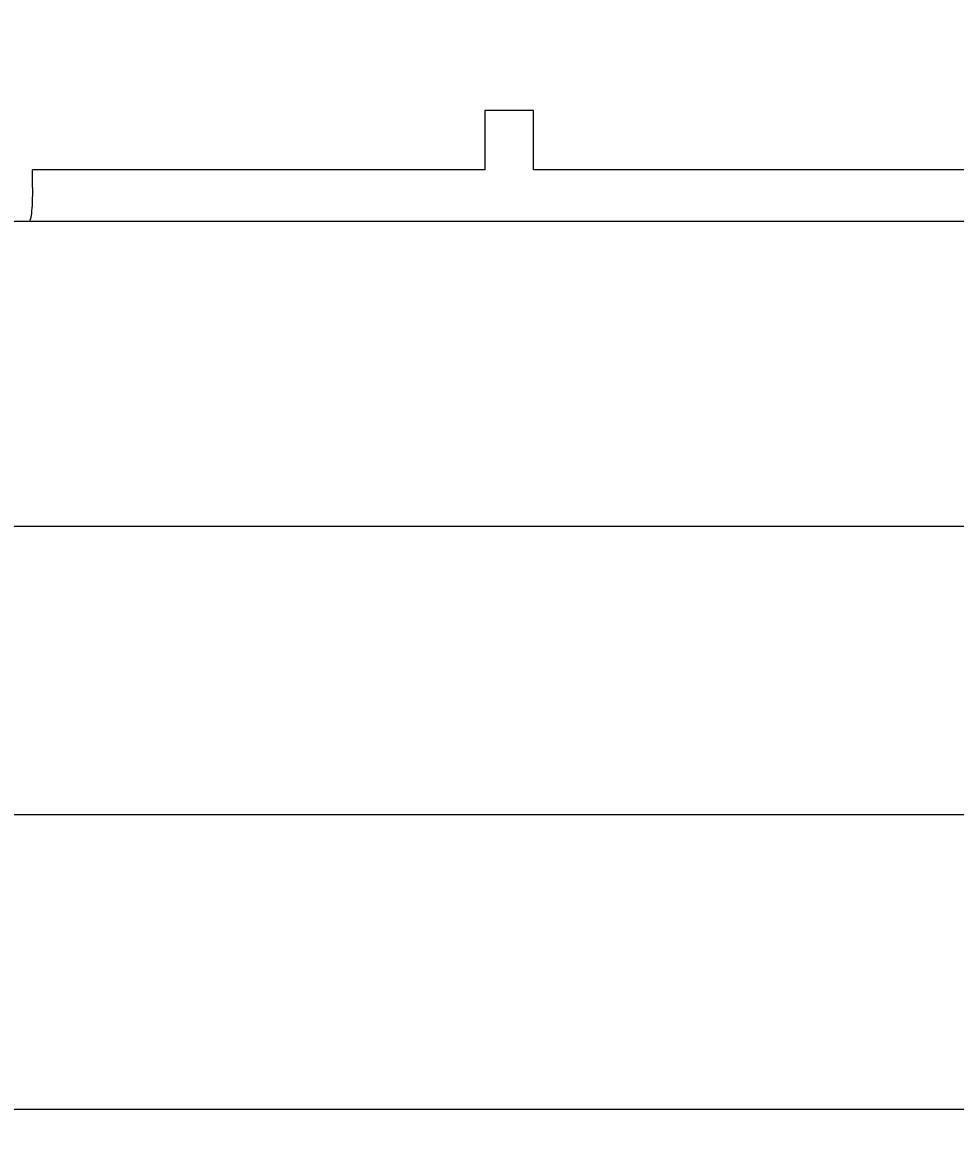
# Model space of a CAD drawing. Extents: x 0 to 841, y 0 to 594.
# Drawn here: x 490 to 532, y 234 to 285 of the extents above; entities that cross this region are included whole.
import ezdxf
from ezdxf.enums import TextEntityAlignment as Align

# ---------------------------------------------------------------- set-up
doc = ezdxf.new("R2010")
doc.units = 0
doc.header["$LTSCALE"] = 46.255
doc.header["$MEASUREMENT"] = 0
doc.layers.add('11000_LEFT', color=7, linetype='CONTINUOUS')
doc.layers.add('11100_DIM_LEFT', color=7, linetype='CONTINUOUS')
doc.dimstyles.get("Standard").update_dxf_attribs({"dimtxt": 0.18, "dimasz": 0.18, "dimexe": 0.18, "dimexo": 0.0625, "dimgap": 0.09, "dimtad": 0, "dimtih": 1, "dimtoh": 1, "dimdec": 4, "dimzin": 0, "dimdsep": 46, "dimtxsty": 'Standard', "dimcen": 0.09, "dimadec": 0, "dimazin": 0, "dimtfac": 1, "dimtdec": 4, "dimtofl": 0, "dimtmove": 0, "dimatfit": 3, "dimfxl": 1, "dimtolj": 1, "dimtzin": 0, "dimarcsym": 0})

# ---------------------------------------------------------------- blocks, each defined once
blk = doc.blocks.new('*D2')
at = {"layer": '11100_DIM_LEFT', "color": 7, "linetype": 'Continuous'}
for p, q in [((464.976, 563.263), (464.976, 233.923)), ((688.776, 559.356), (688.776, 233.923)), ((464.976, 235.923), (576.876, 235.923)), ((688.776, 235.923), (576.876, 235.923))]:
    blk.add_line(p, q, dxfattribs=at)
for points in [[(468.476, 236.423), (464.976, 235.923), (468.476, 235.423)], [(685.276, 235.423), (688.776, 235.923), (685.276, 236.423)]]:
    blk.add_solid(points, dxfattribs=at)
at = {"layer": '11100_DIM_LEFT', "color": 7, "linetype": 'Continuous', "width": 0.910714}
blk.add_text('223.8', height=3.5, dxfattribs=at).set_placement((594.373, 236.798), (607.123, 236.798), align=Align.FIT)
blk = doc.blocks.new('*D3')
at = {"layer": '11100_DIM_LEFT', "color": 7, "linetype": 'Continuous'}
for p, q in [((675.776, 277.197), (675.776, 260.394)), ((464.976, 276.263), (464.976, 260.394)), ((464.976, 262.394), (570.376, 262.394)), ((675.776, 262.394), (570.376, 262.394))]:
    blk.add_line(p, q, dxfattribs=at)
for points in [[(468.476, 262.894), (464.976, 262.394), (468.476, 261.894)], [(672.276, 261.894), (675.776, 262.394), (672.276, 262.894)]]:
    blk.add_solid(points, dxfattribs=at)
blk.add_text('210.8', height=3.5, dxfattribs=at).set_placement((566.188, 263.269), (578.438, 263.269), align=Align.FIT)
blk = doc.blocks.new('*D4')
at = {"layer": '11100_DIM_LEFT', "color": 7, "linetype": 'Continuous'}
for p, q in [((681.776, 437.206), (681.776, 247.298)), ((464.976, 276.263), (464.976, 247.298)), ((464.976, 249.298), (573.376, 249.298)), ((681.776, 249.298), (573.376, 249.298))]:
    blk.add_line(p, q, dxfattribs=at)
for points in [[(468.476, 249.798), (464.976, 249.298), (468.476, 248.798)], [(678.276, 248.798), (681.776, 249.298), (678.276, 249.798)]]:
    blk.add_solid(points, dxfattribs=at)
at = {"layer": '11100_DIM_LEFT', "color": 7, "linetype": 'Continuous', "width": 0.954545}
blk.add_text('216.8', height=3.5, dxfattribs=at).set_placement((579.634, 250.173), (591.884, 250.173), align=Align.FIT)

msp = doc.modelspace()

# ---------------------------------------------------------------- linework, layer by layer
at = {"layer": '11000_LEFT', "color": 7, "linetype": 'Continuous'}
for p, q in [((512.87556, 281.26321), (510.67556, 281.26321)), ((510.67556, 281.26321), (510.67556, 278.56321)), ((512.87556, 278.56321), (512.87556, 281.26321)), ((510.67556, 278.56321), (490.13986, 278.56321)), ((490.13986, 277.76321), (490.13986, 278.56321)), ((599.06248, 278.56321), (512.87556, 278.56321)), ((490.13986, 277.76321), (490.13905, 277.59597)), ((490.13252, 277.26841), (490.12693, 277.11379)), ((490.13658, 277.42999), (490.13252, 277.26841)), ((490.13905, 277.59597), (490.13658, 277.42999)), ((490.10152, 276.70366), (490.09058, 276.59163)), ((490.1113, 276.82892), (490.10152, 276.70366)), ((490.11982, 276.96648), (490.1113, 276.82892)), ((490.12693, 277.11379), (490.11982, 276.96648)), ((464.97556, 276.23321), (604.77556, 276.23321)), ((490.02333, 276.27265), (490.00863, 276.26321)), ((490.03791, 276.30101), (490.02333, 276.27265)), ((490.05208, 276.34782), (490.03791, 276.30101)), ((490.06564, 276.41215), (490.05208, 276.34782)), ((490.07855, 276.49381), (490.06564, 276.41215)), ((490.09058, 276.59163), (490.07855, 276.49381))]:
    msp.add_line(p, q, dxfattribs=at)

# ---------------------------------------------------------------- dimensions: what is measured, and where the dimension line sits
at = {"layer": '11100_DIM_LEFT', "color": 7, "linetype": 'Continuous'}
dim = msp.add_linear_dim(base=(464.97556, 235.92349), p1=(688.77556, 559.3561), p2=(464.97556, 563.26321), angle=180, dimstyle='Standard', dxfattribs=at)
dim.commit()
dim.dimension.update_dxf_attribs({"geometry": '*D2', "text_midpoint": (600.74766, 238.54849), "dimtype": 128})
for base, p2, picture, middle in [((681.77556, 249.29835), (681.77556, 437.20618), '*D4', (585.7586, 251.92335)), ((675.77556, 262.39425), (675.77556, 277.19717), '*D3', (572.31287, 265.01925))]:
    dim = msp.add_linear_dim(base=base, p1=(464.97556, 276.26321), p2=p2, dimstyle='Standard', dxfattribs=at)
    dim.commit()
    dim.dimension.update_dxf_attribs({"geometry": picture, "text_midpoint": middle, "dimtype": 128})

doc.saveas('drawing.dxf')
